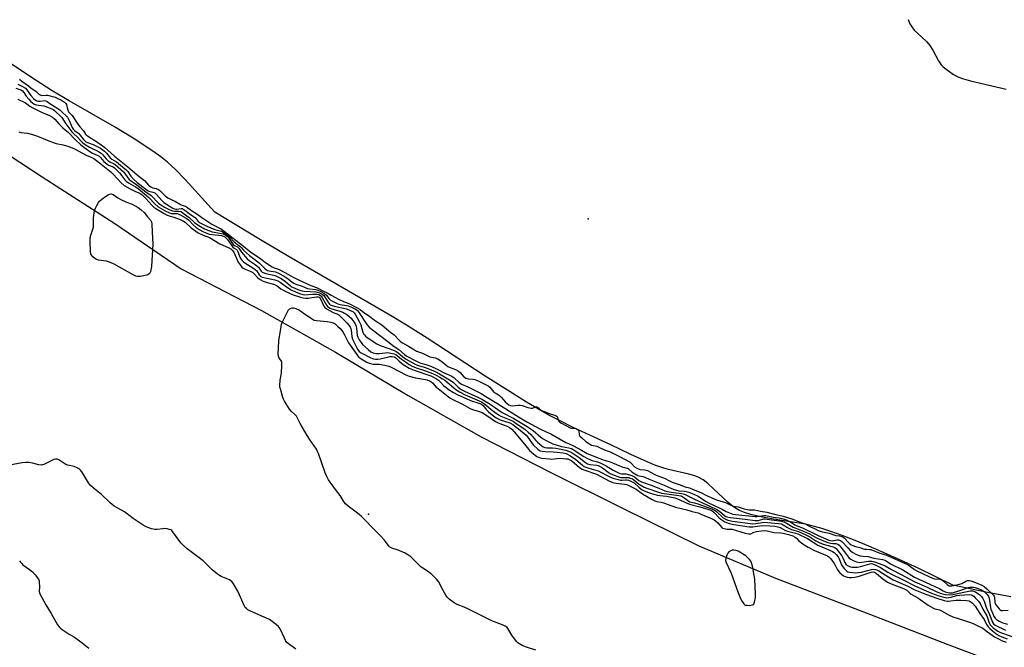
# Model space of a CAD drawing. Units: inches. Extents: x 1231765 to 1237764, y 497457 to 501457.
# Drawn here: x 1235047 to 1235536, y 498596 to 498908 of the extents above; entities that cross this region are included whole.
import ezdxf

# ---------------------------------------------------------------- set-up
doc = ezdxf.new("R2010")
doc.units = ezdxf.units.IN
doc.header["$MEASUREMENT"] = 0
for name, color, linetype in [('ELEV-Spot Elevation', 7, 'Continuous'), ('HYDRO-Stream Poly Centerlines', 142, 'Continuous'), ('HYDRO-Water Body', 4, 'Continuous'), ('NTRL-Trees', 3, 'Continuous'), ('Undefined', 1, 'Continuous')]:
    doc.layers.add(name, color=color, linetype=linetype)

msp = doc.modelspace()

# ---------------------------------------------------------------- linework, layer by layer
at = {"layer": 'ELEV-Spot Elevation'}
for p in [(1235329.47, 498808.9, 160.68), (1235220.55, 498662.46, 172.6)]:
    msp.add_point(p, dxfattribs=at)
at = {"layer": 'HYDRO-Stream Poly Centerlines'}
for points in [[(1235488.31, 498907.75), (1235489.1, 498905.74), (1235490.02, 498904.16), (1235491.32, 498902.58), (1235492.86, 498901.02), (1235497.36, 498896.84), (1235498.41, 498895.71), (1235499.06, 498894.89), (1235500.44, 498892.63), (1235503.33, 498887.25), (1235504.62, 498885.29), (1235505.41, 498884.48), (1235506.44, 498883.64), (1235510.71, 498880.59), (1235512.96, 498879.46), (1235515.73, 498878.45), (1235519.23, 498877.46), (1235536.92, 498873.31)], [(1235539.22, 498621.53), (1235527.66, 498623.67), (1235510.41, 498627.37), (1235493.21, 498635.78), (1235484.5, 498639.77), (1235476.37, 498643.38), (1235468.75, 498646.64), (1235461.91, 498649.43), (1235455.46, 498651.93), (1235449.91, 498653.93), (1235445, 498655.53), (1235440.53, 498656.79), (1235438.15, 498657.33), (1235435.26, 498657.87), (1235420.52, 498660.13), (1235416.84, 498660.78), (1235413.61, 498661.45), (1235410.24, 498662.3), (1235407.13, 498663.31), (1235404.59, 498664.37), (1235402.58, 498665.47), (1235400.95, 498666.64), (1235398.92, 498668.34), (1235391.76, 498675.12), (1235388.93, 498677.64), (1235386.49, 498679.5), (1235384.47, 498680.69), (1235382.47, 498681.51), (1235379.48, 498682.41), (1235369.41, 498684.74), (1235367.04, 498685.35), (1235362.62, 498686.88), (1235357.25, 498689.1), (1235350.65, 498692.11), (1235340.72, 498696.88), (1235322.09, 498705.57), (1235314.9, 498709.07), (1235310.06, 498711.62), (1235304.8, 498714.59), (1235298.9, 498718.08), (1235292.07, 498722.29), (1235278.45, 498730.97), (1235249.67, 498749.74), (1235239.45, 498756.2), (1235232.29, 498760.51), (1235223.19, 498765.85), (1235181.1, 498790.12), (1235166.95, 498798.58), (1235144.35, 498812.3), (1235129.59, 498828.49), (1235124.74, 498833.39), (1235120.78, 498837.02), (1235117.54, 498839.65), (1235113.61, 498842.52), (1235103.71, 498849.01), (1235094.47, 498854.55), (1235071.98, 498867.41), (1235063.6, 498872.41), (1235052.84, 498879.38), (1235016.68, 498903.47)]]:
    msp.add_lwpolyline(points, dxfattribs=at)
at = {"layer": 'HYDRO-Water Body'}
for points in [[(1235488.31, 498907.75, 0), (1235489.1, 498905.74, 0), (1235490.02, 498904.16, 0), (1235491.32, 498902.58, 0), (1235492.86, 498901.02, 0), (1235497.36, 498896.84, 0), (1235498.41, 498895.71, 0), (1235499.06, 498894.89, 0), (1235500.44, 498892.63, 0), (1235503.33, 498887.25, 0), (1235504.62, 498885.29, 0), (1235505.41, 498884.48, 0), (1235506.44, 498883.64, 0), (1235510.71, 498880.59, 0), (1235512.96, 498879.46, 0), (1235515.73, 498878.45, 0), (1235519.23, 498877.46, 0), (1235536.92, 498873.31, 0)], [(1235539.22, 498621.53, 0), (1235527.66, 498623.67, 0), (1235510.41, 498627.37, 0), (1235493.21, 498635.78, 0), (1235484.5, 498639.77, 0), (1235476.37, 498643.38, 0), (1235468.75, 498646.64, 0), (1235461.91, 498649.43, 0), (1235455.46, 498651.93, 0), (1235449.91, 498653.93, 0), (1235445, 498655.53, 0), (1235440.53, 498656.79, 0), (1235438.15, 498657.33, 0), (1235435.26, 498657.87, 0), (1235420.52, 498660.13, 0), (1235416.84, 498660.78, 0), (1235413.61, 498661.45, 0), (1235410.24, 498662.3, 0), (1235407.13, 498663.31, 0), (1235404.59, 498664.37, 0), (1235402.58, 498665.47, 0), (1235400.95, 498666.64, 0), (1235398.92, 498668.34, 0), (1235391.76, 498675.12, 0), (1235388.93, 498677.64, 0), (1235386.49, 498679.5, 0), (1235384.47, 498680.69, 0), (1235382.47, 498681.51, 0), (1235379.48, 498682.41, 0), (1235369.41, 498684.74, 0), (1235367.04, 498685.35, 0), (1235362.62, 498686.88, 0), (1235357.25, 498689.1, 0), (1235350.65, 498692.11, 0), (1235340.72, 498696.88, 0), (1235322.09, 498705.57, 0), (1235314.9, 498709.07, 0), (1235310.06, 498711.62, 0), (1235304.8, 498714.59, 0), (1235298.9, 498718.08, 0), (1235292.07, 498722.29, 0), (1235278.45, 498730.97, 0), (1235249.67, 498749.74, 0), (1235239.45, 498756.2, 0), (1235232.29, 498760.51, 0), (1235223.19, 498765.85, 0), (1235181.1, 498790.12, 0), (1235166.95, 498798.58, 0), (1235144.35, 498812.3, 0), (1235129.59, 498828.49, 0), (1235124.74, 498833.39, 0), (1235120.78, 498837.02, 0), (1235117.54, 498839.65, 0), (1235113.61, 498842.52, 0), (1235103.71, 498849.01, 0), (1235094.47, 498854.55, 0), (1235071.98, 498867.41, 0), (1235063.6, 498872.41, 0), (1235052.84, 498879.38, 0), (1235016.68, 498903.47, 0)]]:
    msp.add_polyline3d(points, dxfattribs=at)
at = {"layer": 'NTRL-Trees'}
msp.add_lwpolyline([(1235024.75, 498851.97), (1235058.63, 498829.84), (1235094.62, 498806.69), (1235127.62, 498784.25), (1235167.38, 498763.44), (1235204.13, 498742.78), (1235240.25, 498721.34), (1235276.38, 498700.94), (1235310.38, 498683.44), (1235346.5, 498665.41), (1235384.38, 498646.88), (1235422.5, 498630.75), (1235469.62, 498612.69), (1235508.38, 498597.66), (1235549.63, 498582.13)], dxfattribs=at)
at = {"layer": 'Undefined'}
for points, elevation in [([(1235046.55, 498875.8), (1235048.94, 498874.67), (1235050.33, 498873.69), (1235051.02, 498872.88), (1235052.97, 498870.13), (1235054.3, 498868.7), (1235055.32, 498867.79), (1235055.98, 498867.42), (1235056.74, 498867.25), (1235057.58, 498867.25), (1235059.72, 498867.59), (1235060.44, 498867.51), (1235061.08, 498867.14), (1235062.41, 498866.08), (1235066.43, 498863.73), (1235067.33, 498863.06), (1235068.72, 498861.7), (1235070.58, 498860.09), (1235071.14, 498859.42), (1235072.06, 498857.65), (1235073.53, 498854.24), (1235074.04, 498853.42), (1235074.68, 498852.79), (1235076.76, 498851.24), (1235077.4, 498850.67), (1235079.08, 498848.35), (1235079.72, 498847.65), (1235080.28, 498847.22), (1235081.16, 498846.76), (1235083.96, 498845.78), (1235084.99, 498845.35), (1235087.5, 498843.93), (1235089.62, 498842.58), (1235090.57, 498841.61), (1235091.89, 498839.8), (1235092.45, 498839.17), (1235093.19, 498838.63), (1235095.54, 498837.28), (1235097.45, 498835.55), (1235100.32, 498833.27), (1235101.09, 498832.43), (1235102.62, 498830.09), (1235103.92, 498828.69), (1235105.76, 498827.01), (1235109.83, 498823.77), (1235110.91, 498823), (1235111.63, 498822.63), (1235112.28, 498822.46), (1235113.55, 498822.27), (1235114.45, 498821.84), (1235115.3, 498821.08), (1235118.04, 498818.03), (1235119.06, 498817.05), (1235120.28, 498816.21), (1235123.52, 498814.26), (1235124.26, 498813.91), (1235124.96, 498813.74), (1235125.52, 498813.75), (1235127.54, 498814.05), (1235128.02, 498814.03), (1235128.63, 498813.84), (1235129.46, 498813.33), (1235132.23, 498811.07), (1235134.46, 498809.56), (1235136, 498807.65), (1235136.96, 498806.91), (1235140.32, 498805.32), (1235144.3, 498803.72), (1235147.64, 498802.8), (1235149.93, 498801.42), (1235150.89, 498800.72), (1235151.77, 498799.94), (1235153.81, 498797.51), (1235155.62, 498796.29), (1235156.77, 498795.39), (1235157.42, 498794.75), (1235158.47, 498793.48), (1235161.54, 498790.74), (1235166.37, 498787.21), (1235168.43, 498784.95), (1235169.26, 498784.18), (1235169.94, 498783.68), (1235170.49, 498783.4), (1235171.19, 498783.18), (1235174.41, 498782.62), (1235175.88, 498782.05), (1235178.63, 498780.55), (1235180.72, 498779.18), (1235182.64, 498777.57), (1235183.43, 498777.09), (1235184.41, 498776.63), (1235187.62, 498775.51), (1235190.23, 498774.43), (1235191.3, 498774.2), (1235194.37, 498773.92), (1235195.32, 498773.62), (1235196.95, 498772.89), (1235198.37, 498772.17), (1235199.09, 498771.69), (1235199.69, 498771.07), (1235200.89, 498769.43), (1235201.49, 498768.85), (1235202.7, 498768.11), (1235204.97, 498766.91), (1235205.77, 498766.6), (1235206.56, 498766.41), (1235209.55, 498766), (1235210.47, 498765.8), (1235212.06, 498765.19), (1235214.02, 498764.24), (1235214.87, 498763.66), (1235215.53, 498762.93), (1235219.65, 498756.64), (1235220.93, 498755.27), (1235222.46, 498753.96), (1235230.11, 498748.06), (1235233.35, 498745.68), (1235235.59, 498744.22), (1235238.47, 498741.64), (1235239.51, 498740.84), (1235243.66, 498738.77), (1235245.73, 498737.65), (1235246.5, 498737.38), (1235249.04, 498736.8), (1235251.48, 498735.87), (1235254.52, 498734.49), (1235258.11, 498732.56), (1235261.82, 498730.9), (1235262.99, 498730.16), (1235265.59, 498727.75), (1235266.66, 498726.96), (1235269.85, 498725.61), (1235276.45, 498722.33), (1235278.73, 498720.81), (1235284.28, 498717.55), (1235294.94, 498710.73), (1235299.01, 498708.27), (1235303.37, 498706.01), (1235305.49, 498704.8), (1235308.69, 498703.39), (1235310.94, 498702.27), (1235318.48, 498698.09), (1235320.03, 498697.37), (1235322.31, 498696.45), (1235326.17, 498694.19), (1235329.06, 498692.66), (1235335.33, 498690.06), (1235336.93, 498689.51), (1235340.49, 498688.53), (1235346.72, 498685.86), (1235347.56, 498685.59), (1235348.7, 498685.39), (1235349.13, 498685.25), (1235349.77, 498684.82), (1235351.39, 498683.35), (1235354.11, 498681.75), (1235354.89, 498681.48), (1235356.72, 498681.18), (1235357.63, 498680.91), (1235359.86, 498679.91), (1235367.15, 498676.96), (1235369.33, 498675.94), (1235371.7, 498674.99), (1235373.3, 498674.4), (1235374.56, 498674.08), (1235377.28, 498673.91), (1235378.11, 498673.79), (1235379.51, 498673.34), (1235381.91, 498672.38), (1235384.01, 498671.36), (1235387.69, 498668.92), (1235389.15, 498668.07), (1235394.47, 498665.69), (1235396.01, 498664.92), (1235397.99, 498663.76), (1235399.59, 498663.11), (1235401.27, 498662.59), (1235402.62, 498662.33), (1235407.45, 498661.92), (1235412.33, 498661.32), (1235413.27, 498661.31), (1235416.63, 498661.78), (1235417.63, 498661.81), (1235421.35, 498660.98), (1235424.3, 498660.63), (1235425.55, 498660.39), (1235427.42, 498659.82), (1235429.6, 498658.94), (1235430.47, 498658.46), (1235431.99, 498657.25), (1235432.75, 498656.81), (1235436.16, 498655.54), (1235443.68, 498651.98), (1235448.97, 498649.68), (1235449.78, 498649.44), (1235450.5, 498649.36), (1235453.08, 498649.79), (1235453.65, 498649.78), (1235454.17, 498649.66), (1235454.66, 498649.44), (1235455.3, 498648.95), (1235458.27, 498645.74), (1235459.52, 498644.52), (1235460.85, 498643.51), (1235462.28, 498642.64), (1235463.51, 498642.13), (1235464.54, 498641.84), (1235465.89, 498641.65), (1235468.39, 498641.47), (1235471.31, 498640.71), (1235475.57, 498639.96), (1235476.65, 498639.67), (1235477.31, 498639.33), (1235479.5, 498637.86), (1235485.61, 498634.85), (1235491.46, 498631.28), (1235501.12, 498626.73), (1235503.94, 498625.55), (1235505.65, 498624.49), (1235506.66, 498624.05), (1235507.99, 498623.65), (1235508.8, 498623.48), (1235509.56, 498623.46), (1235510.32, 498623.56), (1235513.98, 498624.59), (1235518.17, 498626.09), (1235519.03, 498626.3), (1235519.6, 498626.35), (1235520.73, 498626.31), (1235521.57, 498626.16), (1235524.27, 498625.13), (1235525.18, 498624.68), (1235526, 498624.09), (1235527.25, 498622.9), (1235528.06, 498621.89), (1235528.4, 498620.9), (1235529.06, 498616.18), (1235529.3, 498615.37), (1235530.37, 498612.72), (1235530.85, 498611.74), (1235531.5, 498610.88), (1235532.15, 498610.33), (1235533.37, 498609.53), (1235535.16, 498608.6), (1235537.59, 498607.9)], 164), ([(1235047.34, 498878.15), (1235048.58, 498877.18), (1235051.82, 498874.92), (1235053.24, 498873.79), (1235055.07, 498872.62), (1235055.66, 498872.09), (1235056.6, 498871.04), (1235057.03, 498870.71), (1235057.9, 498870.32), (1235058.62, 498870.17), (1235060.6, 498870.31), (1235061.28, 498870.27), (1235065.1, 498869.24), (1235066.12, 498868.86), (1235068.27, 498867.78), (1235069.7, 498866.87), (1235070.39, 498866.19), (1235070.72, 498865.62), (1235071.17, 498863.42), (1235071.46, 498862.53), (1235071.74, 498861.99), (1235073.55, 498860.15), (1235076.28, 498855.87), (1235077.46, 498854.41), (1235079.07, 498852.68), (1235080.2, 498850.97), (1235080.7, 498850.4), (1235081.13, 498850.05), (1235082.42, 498849.31), (1235083.98, 498848.26), (1235086.1, 498847.05), (1235089.72, 498844.28), (1235091.2, 498843.04), (1235094.59, 498839.97), (1235101.15, 498834.79), (1235103.38, 498832.78), (1235106.7, 498830), (1235109.4, 498827.91), (1235111.47, 498825.69), (1235112.49, 498824.86), (1235113.57, 498824.31), (1235115.26, 498823.98), (1235116.31, 498823.52), (1235117.03, 498823.04), (1235117.75, 498822.42), (1235119.63, 498820.38), (1235120.97, 498819.42), (1235122.28, 498818.68), (1235124.83, 498817.5), (1235127.59, 498815.93), (1235129.57, 498815.24), (1235130.18, 498814.94), (1235132.65, 498813.12), (1235135.45, 498811.41), (1235137.78, 498809.61), (1235142.77, 498806.38), (1235147.63, 498803.77), (1235151.69, 498800.77), (1235154.22, 498798.65), (1235157.69, 498796.02), (1235162.22, 498792.42), (1235166.93, 498789.24), (1235169.4, 498787.38), (1235172.76, 498785.2), (1235173.77, 498784.68), (1235175.39, 498784.13), (1235176.57, 498783.6), (1235180.89, 498781.32), (1235183.22, 498780), (1235186.14, 498778.53), (1235191.85, 498775.91), (1235194.66, 498774.87), (1235198.28, 498773.18), (1235199.95, 498772.33), (1235201.94, 498771.06), (1235206.06, 498768.92), (1235208.08, 498767.98), (1235210.72, 498767.01), (1235215.19, 498764.73), (1235216.47, 498763.95), (1235218.17, 498762.54), (1235220.58, 498761.07), (1235224.08, 498758.46), (1235227.16, 498756.46), (1235230.87, 498753.21), (1235233.26, 498751.46), (1235235.7, 498748.77), (1235236.53, 498748.03), (1235237.43, 498747.4), (1235240.31, 498745.88), (1235243.33, 498743.98), (1235244.4, 498743.4), (1235247.34, 498742.43), (1235250.95, 498740.6), (1235253.61, 498740.07), (1235254.87, 498739.5), (1235257.16, 498738.12), (1235258.85, 498736.53), (1235259.91, 498735.81), (1235261.09, 498735.23), (1235263.71, 498734.25), (1235265.22, 498733.39), (1235266.14, 498732.61), (1235267.59, 498730.85), (1235268.12, 498730.41), (1235268.88, 498729.97), (1235270.08, 498729.57), (1235272.32, 498729.51), (1235273.22, 498729.32), (1235274.88, 498728.6), (1235279.87, 498726.08), (1235280.7, 498725.43), (1235282.79, 498723.09), (1235283.45, 498722.63), (1235285.01, 498721.77), (1235285.5, 498721.39), (1235286.32, 498720.55), (1235288.46, 498718.04), (1235289.27, 498717.33), (1235290.13, 498716.75), (1235290.97, 498716.38), (1235291.78, 498716.24), (1235294.83, 498716.56), (1235295.86, 498716.54), (1235296.71, 498716.33), (1235299.62, 498715.37), (1235301.21, 498715.04), (1235301.9, 498715.11), (1235303.6, 498715.68), (1235304.06, 498715.73), (1235304.46, 498715.63), (1235304.91, 498715.29), (1235305.7, 498714.34), (1235306.42, 498713.86), (1235311.17, 498712.12), (1235312.91, 498711.66), (1235313.63, 498711.31), (1235314.06, 498710.92), (1235314.22, 498710.65), (1235314.46, 498709.39), (1235314.72, 498708.82), (1235315.39, 498708.21), (1235316.35, 498707.63), (1235320.58, 498705.34), (1235321.31, 498705.18), (1235323.1, 498705.1), (1235323.5, 498704.97), (1235324.12, 498704.62), (1235324.5, 498704.29), (1235324.82, 498703.8), (1235325.04, 498701.88), (1235325.45, 498701.18), (1235326.38, 498700.31), (1235328.42, 498698.62), (1235330.17, 498697.32), (1235331.23, 498696.8), (1235333.79, 498696.2), (1235335.78, 498695.19), (1235338.42, 498694.01), (1235340.89, 498693.22), (1235341.79, 498692.83), (1235344.99, 498691.04), (1235350.31, 498688.35), (1235351.06, 498687.71), (1235352.5, 498686.05), (1235353.72, 498685.25), (1235355.15, 498684.72), (1235357.64, 498684.51), (1235358.92, 498684.17), (1235362.65, 498682.12), (1235364.14, 498681.48), (1235367.35, 498680.42), (1235369.87, 498679.04), (1235371.21, 498678.41), (1235374.6, 498677.24), (1235377.59, 498676.09), (1235379.86, 498675.49), (1235381.31, 498674.96), (1235385.73, 498673.15), (1235388.26, 498671.78), (1235390.56, 498670.79), (1235392.29, 498669.92), (1235393.71, 498669.42), (1235397.6, 498668.28), (1235400.64, 498666.74), (1235401.43, 498666.55), (1235404.01, 498666.21), (1235406.99, 498665.21), (1235408.48, 498664.83), (1235409.44, 498664.72), (1235411.98, 498664.62), (1235415.06, 498663.96), (1235418.21, 498663.5), (1235422.56, 498662.38), (1235426.26, 498661.55), (1235430.99, 498660.05), (1235433.41, 498659), (1235437.1, 498657.76), (1235439.86, 498656.31), (1235441.82, 498655.45), (1235443.64, 498654.44), (1235444.57, 498654.05), (1235445.75, 498653.72), (1235449, 498653.07), (1235452.41, 498651.95), (1235454.26, 498651.72), (1235455.31, 498651.43), (1235456.1, 498651.06), (1235456.64, 498650.66), (1235458.69, 498648.42), (1235459.32, 498647.84), (1235460.04, 498647.35), (1235460.83, 498646.94), (1235462.19, 498646.42), (1235464.32, 498645.93), (1235466.67, 498645.2), (1235467.46, 498645.1), (1235468.93, 498645.07), (1235469.79, 498644.93), (1235474.16, 498643.17), (1235477.14, 498642.27), (1235488.26, 498637.34), (1235489.47, 498636.61), (1235491.37, 498635.08), (1235492.54, 498634.33), (1235495.04, 498633.3), (1235499.26, 498631.22), (1235500.44, 498630.74), (1235501.29, 498630.49), (1235504.02, 498630.21), (1235504.99, 498629.91), (1235505.77, 498629.36), (1235507.66, 498627.56), (1235508.12, 498627.24), (1235508.63, 498626.99), (1235509.13, 498626.89), (1235509.92, 498626.89), (1235513.81, 498627.75), (1235514.82, 498628.17), (1235516.81, 498629.26), (1235517.72, 498629.54), (1235518.54, 498629.58), (1235519.43, 498629.46), (1235521.75, 498628.69), (1235524.81, 498627.27), (1235525.91, 498626.63), (1235527.35, 498625.44), (1235530.43, 498622.51), (1235530.86, 498621.91), (1235531.06, 498621.39), (1235531.31, 498618.78), (1235531.55, 498617.93), (1235531.94, 498617.34), (1235533.37, 498615.6), (1235533.93, 498615.05), (1235534.43, 498614.77), (1235535.08, 498614.66), (1235537.94, 498614.95)], 162), ([(1235045.64, 498873.7), (1235048.08, 498872.86), (1235048.85, 498872.4), (1235049.49, 498871.69), (1235050.75, 498869.87), (1235052, 498868.26), (1235052.97, 498867.19), (1235053.84, 498866.43), (1235054.73, 498865.89), (1235055.68, 498865.52), (1235056.81, 498865.32), (1235059.4, 498865.05), (1235060, 498864.91), (1235063.37, 498863.56), (1235064.09, 498863.16), (1235064.77, 498862.65), (1235068.41, 498859.15), (1235070.39, 498856.14), (1235073.28, 498852.19), (1235074.18, 498851.26), (1235076.19, 498849.46), (1235077.78, 498847.67), (1235078.77, 498846.68), (1235079.89, 498845.82), (1235082.09, 498844.48), (1235086.5, 498842.38), (1235087.89, 498841.54), (1235088.72, 498840.76), (1235090.35, 498838.76), (1235091.16, 498837.95), (1235092.27, 498837.2), (1235094.1, 498836.36), (1235094.89, 498835.89), (1235098.93, 498832.25), (1235099.72, 498831.38), (1235101.07, 498829.28), (1235101.77, 498828.5), (1235105.56, 498825.84), (1235110.02, 498822.29), (1235112.68, 498820.52), (1235116.41, 498816.78), (1235117.46, 498815.88), (1235119.61, 498814.59), (1235121.94, 498813.43), (1235123.25, 498812.87), (1235124.25, 498812.69), (1235126.64, 498812.84), (1235127.53, 498812.54), (1235128.59, 498811.85), (1235131.58, 498809.7), (1235134.26, 498807.23), (1235135.89, 498805.94), (1235137.14, 498805.15), (1235139.23, 498804.06), (1235142.92, 498802.55), (1235144.03, 498802.3), (1235147.67, 498801.77), (1235148.45, 498801.49), (1235149.91, 498800.73), (1235150.53, 498800.24), (1235151.07, 498799.64), (1235152.71, 498797.2), (1235153.42, 498796.3), (1235154.02, 498795.81), (1235155.49, 498795.03), (1235156.25, 498794.36), (1235157.5, 498792.36), (1235160.28, 498789.13), (1235161.25, 498788.34), (1235164.24, 498786.38), (1235165.34, 498785.56), (1235165.92, 498784.96), (1235167.31, 498783.08), (1235167.84, 498782.59), (1235168.33, 498782.29), (1235169.66, 498781.79), (1235174.17, 498780.84), (1235175.63, 498780.25), (1235177.2, 498779.4), (1235179.43, 498777.81), (1235181.79, 498775.71), (1235182.4, 498775.27), (1235183.58, 498774.67), (1235185.4, 498773.97), (1235187.49, 498773.28), (1235188.55, 498773.04), (1235194.34, 498772.81), (1235195.1, 498772.68), (1235196.22, 498772.27), (1235197.7, 498771.49), (1235198.4, 498770.87), (1235199.04, 498769.95), (1235200.64, 498767.24), (1235201.17, 498766.62), (1235201.58, 498766.33), (1235202.45, 498765.94), (1235203.57, 498765.62), (1235209.55, 498764.27), (1235211.47, 498763.58), (1235212.77, 498762.97), (1235213.49, 498762.37), (1235213.98, 498761.7), (1235215.98, 498758.04), (1235216.68, 498756.37), (1235217.78, 498752.75), (1235218.09, 498752.02), (1235218.49, 498751.37), (1235219, 498750.83), (1235219.9, 498750.14), (1235224.68, 498747.04), (1235226.38, 498746.12), (1235230.19, 498744.84), (1235232.95, 498743.82), (1235234.29, 498743.23), (1235235.14, 498742.67), (1235237.65, 498740.5), (1235238.96, 498739.56), (1235240.36, 498738.72), (1235244.39, 498736.58), (1235245.42, 498736.17), (1235248.1, 498735.43), (1235249.18, 498735.05), (1235253.66, 498733.24), (1235255.79, 498732.15), (1235261.62, 498728.69), (1235262.71, 498727.79), (1235264.95, 498725.57), (1235266.58, 498724.36), (1235268.15, 498723.56), (1235275.13, 498720.4), (1235276.69, 498719.59), (1235280.84, 498717.04), (1235286.86, 498712.93), (1235292.7, 498710.01), (1235295.88, 498707.94), (1235299.17, 498706.02), (1235302.15, 498703.98), (1235305.96, 498700.67), (1235307.12, 498699.88), (1235308.61, 498699.02), (1235310.66, 498697.97), (1235311.97, 498697.44), (1235316.27, 498696.14), (1235319.93, 498695.44), (1235321.29, 498695), (1235322.55, 498694.32), (1235327.43, 498691.16), (1235329.16, 498690.14), (1235331.45, 498689.19), (1235334.2, 498688.51), (1235335.5, 498688), (1235338.37, 498686.55), (1235341.96, 498684.34), (1235344.52, 498683.01), (1235345.29, 498682.73), (1235346.01, 498682.56), (1235347.63, 498682.54), (1235348.19, 498682.45), (1235351.18, 498681.65), (1235352.45, 498680.99), (1235354.72, 498679.22), (1235355.92, 498678.53), (1235360.82, 498676.82), (1235364.64, 498675.33), (1235367.62, 498674.05), (1235368.82, 498673.78), (1235371.93, 498673.27), (1235375.95, 498672.8), (1235377.25, 498672.45), (1235382.2, 498669.92), (1235389.9, 498666.52), (1235393.39, 498664.8), (1235394.6, 498664.02), (1235397.19, 498661.8), (1235397.81, 498661.41), (1235398.31, 498661.21), (1235400.15, 498660.85), (1235407.35, 498660.08), (1235412.25, 498659.41), (1235413.88, 498659.45), (1235416.18, 498660.05), (1235416.73, 498660.14), (1235417.37, 498660.13), (1235420.43, 498659.64), (1235424.43, 498659.26), (1235425.48, 498659.04), (1235426.52, 498658.7), (1235428.28, 498657.89), (1235431.25, 498656.07), (1235434.68, 498654.81), (1235436.3, 498654.12), (1235439.25, 498652.68), (1235443.08, 498650.64), (1235447.06, 498648.89), (1235448.4, 498648.4), (1235449.73, 498648.05), (1235450.85, 498647.92), (1235452.44, 498647.95), (1235452.91, 498647.87), (1235453.31, 498647.7), (1235454.05, 498647.11), (1235454.82, 498646.22), (1235457.25, 498643.2), (1235459.07, 498640.76), (1235459.82, 498640.14), (1235461.03, 498639.52), (1235462.65, 498638.88), (1235464.01, 498638.62), (1235465.35, 498638.7), (1235468.58, 498639.25), (1235470.22, 498639.21), (1235471.59, 498638.88), (1235475.74, 498637.36), (1235476.88, 498636.88), (1235479.98, 498635.13), (1235484.87, 498632.63), (1235491.59, 498628.88), (1235497.66, 498626.23), (1235502.14, 498624.1), (1235504.15, 498623.32), (1235506.58, 498622.72), (1235508.79, 498622.45), (1235510.39, 498622.65), (1235519, 498624.43), (1235520.32, 498624.42), (1235521.63, 498623.96), (1235522.89, 498623.25), (1235523.79, 498622.54), (1235524.6, 498621.73), (1235525.37, 498620.61), (1235525.98, 498619.39), (1235527.14, 498615.96), (1235528.65, 498612.75), (1235530.1, 498608.93), (1235530.59, 498608.17), (1235531.48, 498607.49), (1235536.63, 498604.99)], 166), ([(1235046.55, 498868.3), (1235050.29, 498866.5), (1235050.98, 498866.06), (1235052.52, 498864.84), (1235054.03, 498863.94), (1235058.3, 498861.8), (1235062.35, 498860.28), (1235063.68, 498859.46), (1235064.9, 498858.36), (1235066.93, 498856.1), (1235068.97, 498854.03), (1235070.03, 498853.06), (1235071.56, 498851.89), (1235075.16, 498848.09), (1235077.63, 498845.86), (1235079.24, 498844.58), (1235082.75, 498842.1), (1235083.61, 498841.61), (1235085.93, 498840.57), (1235086.84, 498840.02), (1235087.59, 498839.31), (1235089.3, 498837.33), (1235090.64, 498836.24), (1235091.61, 498835.64), (1235093.84, 498834.73), (1235094.55, 498834.27), (1235095.73, 498833.17), (1235097.06, 498831.7), (1235098.16, 498830.37), (1235099.69, 498828.27), (1235100.27, 498827.67), (1235101.44, 498826.88), (1235104.93, 498824.91), (1235106.26, 498823.98), (1235111.52, 498819.6), (1235114.56, 498816.39), (1235116.23, 498814.95), (1235119.64, 498812.9), (1235121.78, 498811.91), (1235122.61, 498811.65), (1235123.34, 498811.54), (1235125.04, 498811.64), (1235125.6, 498811.6), (1235126.46, 498811.3), (1235127.5, 498810.76), (1235130.1, 498809.28), (1235131.31, 498808.45), (1235131.92, 498807.84), (1235133.32, 498806.08), (1235134.96, 498804.66), (1235136.56, 498803.61), (1235138.62, 498802.56), (1235140.36, 498801.82), (1235141.55, 498801.41), (1235142.97, 498801.17), (1235147.62, 498800.69), (1235148.56, 498800.45), (1235149.33, 498800.01), (1235149.97, 498799.43), (1235150.53, 498798.75), (1235152.49, 498795.83), (1235153.19, 498794.93), (1235153.81, 498794.41), (1235155.07, 498793.81), (1235155.42, 498793.45), (1235155.78, 498792.72), (1235156.77, 498789.95), (1235157.26, 498789.06), (1235157.74, 498788.42), (1235158.51, 498787.65), (1235159.17, 498787.12), (1235163.22, 498784.69), (1235164.33, 498783.9), (1235165.06, 498783.11), (1235166.37, 498781.17), (1235167.06, 498780.45), (1235167.77, 498780.07), (1235168.58, 498779.82), (1235173.99, 498778.77), (1235175.58, 498778.28), (1235176.7, 498777.62), (1235179.84, 498775.26), (1235182.25, 498773.7), (1235184.64, 498772.56), (1235186.84, 498771.72), (1235187.96, 498771.43), (1235188.78, 498771.35), (1235192.95, 498771.59), (1235194.89, 498771.6), (1235195.89, 498771.39), (1235196.76, 498770.95), (1235197.12, 498770.65), (1235197.63, 498769.97), (1235198.98, 498767.37), (1235199.71, 498766.14), (1235200.24, 498765.49), (1235200.64, 498765.16), (1235201.57, 498764.62), (1235202.33, 498764.31), (1235206.34, 498763.25), (1235207.81, 498762.69), (1235209.78, 498761.52), (1235211.08, 498760.45), (1235211.89, 498759.68), (1235213.28, 498757.84), (1235213.87, 498756.83), (1235214.2, 498756.11), (1235214.5, 498754.83), (1235214.94, 498751.16), (1235215.27, 498750.21), (1235215.88, 498748.99), (1235216.85, 498747.57), (1235217.63, 498746.7), (1235220.44, 498744.09), (1235221.77, 498743.06), (1235222.79, 498742.56), (1235224.14, 498742.24), (1235225.83, 498742.24), (1235228.8, 498742.55), (1235229.98, 498742.6), (1235231.65, 498742.39), (1235233.29, 498741.99), (1235234.06, 498741.65), (1235234.74, 498741.2), (1235236.97, 498739.31), (1235239.32, 498737.65), (1235240.79, 498736.72), (1235242.23, 498735.94), (1235244.16, 498735.07), (1235248.25, 498733.77), (1235252.32, 498732.26), (1235253.79, 498731.6), (1235255.9, 498730.49), (1235257.27, 498729.7), (1235258.34, 498728.97), (1235263.93, 498724.36), (1235265.61, 498723.16), (1235268.46, 498721.7), (1235276.59, 498718.19), (1235278.7, 498716.79), (1235281.4, 498714.41), (1235285.04, 498711.73), (1235286.2, 498711.12), (1235291.23, 498709.09), (1235292.27, 498708.57), (1235293.21, 498707.98), (1235298.19, 498704.47), (1235299.77, 498703.23), (1235301.03, 498702.03), (1235303.6, 498698.98), (1235304.4, 498698.16), (1235306.56, 498696.39), (1235307.23, 498695.93), (1235307.96, 498695.57), (1235309.05, 498695.33), (1235311.89, 498695.35), (1235313.41, 498695.22), (1235318.37, 498694.19), (1235319.78, 498693.79), (1235321.06, 498693.2), (1235322.52, 498692.31), (1235325.11, 498690.53), (1235328.2, 498688.2), (1235329.18, 498687.55), (1235330.31, 498687.12), (1235333.75, 498686.76), (1235334.46, 498686.62), (1235335.12, 498686.38), (1235336.57, 498685.57), (1235339.47, 498683.31), (1235340.41, 498682.76), (1235341.56, 498682.23), (1235345.05, 498680.91), (1235345.76, 498680.71), (1235346.46, 498680.64), (1235348.55, 498680.75), (1235349.63, 498680.64), (1235350.43, 498680.44), (1235351.43, 498680), (1235352.14, 498679.59), (1235354.38, 498677.73), (1235355.3, 498677.1), (1235357.32, 498675.96), (1235358.68, 498675.36), (1235364.33, 498673.39), (1235366.04, 498672.89), (1235374.44, 498671.8), (1235375.53, 498671.59), (1235376.53, 498671.13), (1235379.04, 498669.25), (1235380.01, 498668.69), (1235382.29, 498668.16), (1235384, 498667.66), (1235390.84, 498665.22), (1235392.26, 498664.49), (1235393.18, 498663.84), (1235396.43, 498660.73), (1235397.58, 498660.05), (1235398.84, 498659.53), (1235401.13, 498659.08), (1235411.13, 498657.79), (1235412.74, 498657.82), (1235415.8, 498658.45), (1235416.61, 498658.53), (1235423.92, 498657.95), (1235425.37, 498657.65), (1235426.33, 498657.19), (1235428.45, 498655.82), (1235429.38, 498655.32), (1235430.45, 498654.91), (1235433.87, 498653.84), (1235437.5, 498652.21), (1235439.42, 498651.2), (1235442.53, 498649.27), (1235444.04, 498648.5), (1235446.16, 498647.67), (1235451.05, 498646.29), (1235451.9, 498645.94), (1235452.48, 498645.48), (1235453.05, 498644.85), (1235455.31, 498641.83), (1235455.86, 498640.84), (1235456.88, 498638.52), (1235457.35, 498637.76), (1235458.18, 498637), (1235459.17, 498636.49), (1235459.72, 498636.33), (1235460.57, 498636.21), (1235463.14, 498636.28), (1235464.57, 498636.58), (1235469.31, 498637.92), (1235470.19, 498637.98), (1235471.06, 498637.78), (1235472.27, 498637.26), (1235474.55, 498636.02), (1235478.21, 498633.76), (1235479.95, 498632.78), (1235485.54, 498630.1), (1235491.95, 498626.76), (1235499.81, 498623.41), (1235503.5, 498622.05), (1235505.98, 498621.27), (1235507.34, 498621.09), (1235508.42, 498621.12), (1235509.53, 498621.36), (1235512.3, 498622.15), (1235513.88, 498622.38), (1235518.83, 498622.6), (1235519.52, 498622.55), (1235520, 498622.41), (1235520.78, 498621.9), (1235521.59, 498621.1), (1235523.12, 498619.37), (1235523.97, 498618.21), (1235525.32, 498615.48), (1235527.25, 498612.02), (1235528.53, 498608.59), (1235529.02, 498607.66), (1235529.56, 498607.02), (1235530.44, 498606.22), (1235532.81, 498604.56), (1235534.05, 498603.88), (1235535.1, 498603.44), (1235540.75, 498601.54)], 168), ([(1235046.99, 498852.12), (1235048.06, 498851.83), (1235051.35, 498851.42), (1235053.77, 498850.86), (1235056.4, 498849.97), (1235061.06, 498847.98), (1235064.52, 498846.65), (1235065.63, 498846.37), (1235069.05, 498845.73), (1235071.89, 498844.91), (1235074.69, 498843.67), (1235080.41, 498840.6), (1235083.33, 498839.31), (1235084.3, 498838.81), (1235086.33, 498837.34), (1235092.88, 498832.04), (1235093.89, 498831.08), (1235097.82, 498826.85), (1235099.34, 498825.54), (1235100.73, 498824.59), (1235102.25, 498823.78), (1235104.6, 498822.68), (1235106.6, 498821.91), (1235107.28, 498821.5), (1235108.18, 498820.81), (1235110.11, 498819.12), (1235113.11, 498815.71), (1235114.11, 498814.72), (1235115.02, 498814.01), (1235119.11, 498811.58), (1235120.68, 498810.75), (1235121.59, 498810.41), (1235123.94, 498809.82), (1235125.35, 498809.37), (1235126.74, 498808.86), (1235127.81, 498808.38), (1235128.82, 498807.79), (1235129.52, 498807.28), (1235132.55, 498804.5), (1235136.09, 498802.03), (1235138.55, 498800.84), (1235141.61, 498799.68), (1235146.8, 498796.62), (1235150.99, 498794.75), (1235152.22, 498794.06), (1235152.96, 498793.38), (1235153.75, 498792.36), (1235155.94, 498787.52), (1235156.85, 498786.09), (1235157.75, 498784.98), (1235158.38, 498784.47), (1235159.3, 498783.95), (1235161.79, 498783.03), (1235163.07, 498782.39), (1235163.85, 498781.74), (1235165.66, 498779.73), (1235166.76, 498778.91), (1235168.34, 498778.13), (1235170.24, 498777.34), (1235173.44, 498776.54), (1235174.24, 498776.27), (1235175.22, 498775.68), (1235177.06, 498774.22), (1235178.83, 498773.24), (1235183.08, 498771.3), (1235186.72, 498770.09), (1235188.09, 498769.73), (1235189.41, 498769.56), (1235190.59, 498769.64), (1235194.74, 498770.29), (1235195.55, 498770.27), (1235196, 498770.09), (1235196.37, 498769.75), (1235196.67, 498769.31), (1235198.45, 498765.69), (1235198.91, 498764.99), (1235199.29, 498764.6), (1235199.97, 498764.12), (1235201.46, 498763.31), (1235203.01, 498762.59), (1235204.77, 498761.93), (1235205.75, 498761.36), (1235207.51, 498759.79), (1235209.82, 498757.43), (1235210.8, 498756.3), (1235211.45, 498755.32), (1235211.77, 498754.52), (1235211.93, 498753.7), (1235212.21, 498750.66), (1235212.44, 498749.81), (1235212.76, 498749.01), (1235214.38, 498745.63), (1235215.07, 498744.37), (1235215.93, 498743.23), (1235216.9, 498742.51), (1235221.74, 498740.11), (1235223.04, 498739.62), (1235224.08, 498739.41), (1235225.17, 498739.39), (1235226.31, 498739.55), (1235229.89, 498740.42), (1235231.19, 498740.65), (1235232.21, 498740.69), (1235233.25, 498740.53), (1235233.63, 498740.37), (1235234.08, 498740.04), (1235235.75, 498738.42), (1235237.75, 498736.79), (1235239.33, 498735.67), (1235240.68, 498734.86), (1235243.15, 498733.85), (1235251.52, 498731.06), (1235253.09, 498730.34), (1235254.3, 498729.62), (1235255.21, 498728.94), (1235256.06, 498728.16), (1235257.92, 498726.22), (1235259.03, 498725.28), (1235260.6, 498724.13), (1235262.71, 498722.78), (1235264.78, 498721.68), (1235268.95, 498719.86), (1235271.2, 498718.95), (1235275.29, 498717.54), (1235276.6, 498716.99), (1235277.45, 498716.34), (1235279.07, 498714.23), (1235280.05, 498713.24), (1235281.83, 498711.78), (1235283.88, 498710.3), (1235284.85, 498709.75), (1235285.92, 498709.31), (1235290.61, 498707.78), (1235292.13, 498706.92), (1235295.71, 498704.2), (1235298.73, 498701.61), (1235299.92, 498700.25), (1235301.74, 498697.56), (1235302.45, 498696.69), (1235304.52, 498694.69), (1235305.21, 498694.2), (1235305.68, 498693.96), (1235306.72, 498693.68), (1235308.1, 498693.53), (1235312.16, 498693.46), (1235314.23, 498693.32), (1235317.06, 498692.92), (1235318.57, 498692.54), (1235320.34, 498691.67), (1235322.25, 498690.46), (1235323.39, 498689.61), (1235326.71, 498686.85), (1235327.61, 498686.2), (1235328.34, 498685.8), (1235329.9, 498685.26), (1235333.33, 498684.4), (1235334.45, 498684.03), (1235340.24, 498680.99), (1235341.73, 498680.38), (1235344.38, 498679.64), (1235345.5, 498679.41), (1235346.33, 498679.34), (1235347.97, 498679.55), (1235348.69, 498679.55), (1235349.5, 498679.4), (1235350.31, 498679.11), (1235351.38, 498678.62), (1235352.27, 498678.06), (1235354.88, 498675.7), (1235356.27, 498674.66), (1235357.36, 498674.08), (1235359.47, 498673.2), (1235361.37, 498672.55), (1235363.92, 498671.94), (1235365.08, 498671.77), (1235368.36, 498671.5), (1235372.54, 498670.66), (1235374.73, 498669.85), (1235377.83, 498668.27), (1235379.77, 498667.48), (1235384.93, 498666.15), (1235388.96, 498665.01), (1235390.31, 498664.54), (1235391.03, 498664.17), (1235391.88, 498663.52), (1235394.45, 498660.74), (1235395.3, 498659.95), (1235397.28, 498658.79), (1235399.48, 498657.81), (1235401.82, 498657.31), (1235409.47, 498656.23), (1235411.25, 498656.28), (1235414.74, 498656.72), (1235416.17, 498656.82), (1235419.61, 498656.77), (1235422.2, 498656.53), (1235423.58, 498656.26), (1235424.82, 498655.87), (1235427.47, 498654.47), (1235428.43, 498654.08), (1235432.3, 498653.12), (1235433.61, 498652.69), (1235438.39, 498650.38), (1235443.45, 498647.11), (1235449.76, 498644.49), (1235450.72, 498644.01), (1235451.56, 498643.46), (1235452.51, 498642.59), (1235453.48, 498641.32), (1235453.97, 498640.34), (1235455.22, 498637.37), (1235455.79, 498636.37), (1235456.49, 498635.49), (1235457.27, 498634.69), (1235457.92, 498634.19), (1235458.39, 498633.98), (1235459.2, 498633.76), (1235460.62, 498633.55), (1235462.06, 498633.47), (1235463.51, 498633.51), (1235465.15, 498633.8), (1235470.07, 498635.14), (1235470.93, 498635.24), (1235472.01, 498635.08), (1235473.07, 498634.73), (1235473.79, 498634.37), (1235478.62, 498631.21), (1235480.89, 498629.98), (1235488.19, 498626.8), (1235491.62, 498625.05), (1235494.83, 498623.64), (1235497.31, 498622.67), (1235502.55, 498620.89), (1235506.16, 498619.72), (1235507.56, 498619.42), (1235508.2, 498619.43), (1235512.04, 498619.89), (1235514.35, 498619.92), (1235517.24, 498619.77), (1235518.33, 498619.52), (1235519.11, 498619.22), (1235519.58, 498618.94), (1235520.22, 498618.4), (1235521.53, 498616.89), (1235523.84, 498613.28), (1235525.95, 498610.33), (1235527.2, 498607.8), (1235527.93, 498606.65), (1235528.73, 498605.84), (1235530.05, 498604.73), (1235531.83, 498603.33), (1235533.18, 498602.39), (1235534.68, 498601.62), (1235537.36, 498600.74)], 170), ([(1235303.57, 498595.05), (1235298.84, 498596.51), (1235296.77, 498597.45), (1235295.04, 498598.4), (1235294.59, 498598.73), (1235293.99, 498599.32), (1235291.57, 498602.51), (1235289.67, 498605.8), (1235289.29, 498606.23), (1235288.59, 498606.75), (1235287.27, 498607.4), (1235281.77, 498609.68), (1235269.84, 498615.59), (1235268.07, 498616.37), (1235264.59, 498617.7), (1235263.1, 498618.51), (1235260.59, 498620.4), (1235259.58, 498621.4), (1235258.92, 498622.37), (1235257.58, 498624.68), (1235255.28, 498629.2), (1235254.33, 498630.32), (1235251.94, 498632.57), (1235250.35, 498633.9), (1235247.47, 498635.76), (1235246.55, 498636.44), (1235241.48, 498641.28), (1235240.08, 498642.38), (1235238.66, 498643.18), (1235236.09, 498644.38), (1235234.78, 498644.89), (1235232.14, 498645.66), (1235231.03, 498646.35), (1235230.45, 498646.98), (1235228.34, 498649.7), (1235226.5, 498651.83), (1235222.28, 498655.93), (1235219.02, 498659.38), (1235217.01, 498661.38), (1235215.97, 498662.34), (1235214.48, 498663.53), (1235210.37, 498666.41), (1235209.11, 498667.61), (1235208.44, 498668.53), (1235206.49, 498671.71), (1235203.65, 498675.4), (1235200.76, 498679.6), (1235199.83, 498681.13), (1235199.03, 498683), (1235195.74, 498692.59), (1235195.31, 498693.66), (1235194.77, 498694.71), (1235191.24, 498699.75), (1235190.14, 498701.48), (1235186.56, 498707.51), (1235184.84, 498711.12), (1235184.06, 498712.01), (1235182.26, 498713.48), (1235181.39, 498714.5), (1235178.93, 498718.57), (1235178.39, 498719.62), (1235178.08, 498720.43), (1235176.82, 498724.63), (1235176.61, 498725.48), (1235176.51, 498726.33), (1235176.73, 498728.92), (1235177.28, 498731.63), (1235177.39, 498732.49), (1235177.55, 498736.24), (1235177.52, 498737.65), (1235177.43, 498738.18), (1235177.22, 498738.65), (1235176.24, 498739.9), (1235175.97, 498740.37), (1235175.82, 498740.89), (1235175.75, 498741.75), (1235176.03, 498748.44), (1235177.17, 498755.51), (1235177.42, 498756.67), (1235177.7, 498757.5), (1235180.13, 498762.53), (1235180.85, 498763.77), (1235181.22, 498764.17), (1235181.88, 498764.54), (1235182.62, 498764.77), (1235183.4, 498764.84), (1235184.53, 498764.56), (1235186.29, 498763.67), (1235188.19, 498762.43), (1235192.33, 498759.47), (1235193.6, 498758.76), (1235194.72, 498758.53), (1235199.97, 498758.06), (1235201.91, 498757.73), (1235202.97, 498757.39), (1235203.93, 498756.82), (1235205.22, 498755.75), (1235206.44, 498754.52), (1235207.78, 498752.96), (1235208.53, 498751.81), (1235209.57, 498749.39), (1235210.64, 498747.5), (1235214.68, 498741.64), (1235215.41, 498740.72), (1235216.02, 498740.14), (1235216.93, 498739.52), (1235219.76, 498737.97), (1235220.83, 498737.43), (1235221.57, 498737.15), (1235222.81, 498736.93), (1235225.78, 498736.83), (1235228.62, 498736.47)], 172), ([(1235228.62, 498736.47), (1235230.59, 498735.87), (1235231.77, 498735.39), (1235239.13, 498731.61), (1235240.67, 498730.95), (1235243.8, 498730.17), (1235248.8, 498729.36), (1235249.64, 498729.12), (1235250.72, 498728.68), (1235251.44, 498728.27), (1235252.24, 498727.61), (1235254.18, 498725.5), (1235255.03, 498724.75), (1235260.9, 498720.26), (1235262.02, 498719.49), (1235266.82, 498717.28), (1235271.02, 498714.88), (1235272.09, 498714.48), (1235275.01, 498713.61), (1235276.95, 498712.86), (1235279.69, 498711.18), (1235283.53, 498708.41), (1235285.13, 498707.69), (1235289.36, 498706.09), (1235290.46, 498705.54), (1235291.58, 498704.67), (1235292.82, 498703.41), (1235295.37, 498700.18), (1235298.6, 498696.46), (1235299.85, 498694.76), (1235300.42, 498694.11), (1235303.38, 498691.64), (1235304.11, 498691.15), (1235304.9, 498690.75), (1235305.73, 498690.47), (1235306.58, 498690.29), (1235310.35, 498689.89), (1235311.5, 498689.86), (1235313.96, 498690.16), (1235315.68, 498690.2), (1235318.66, 498690), (1235319.46, 498689.87), (1235320.16, 498689.65), (1235321.41, 498688.93), (1235325.27, 498685.61), (1235326.47, 498684.8), (1235327.83, 498684.26), (1235333.57, 498682.3), (1235340.07, 498678.95), (1235341.39, 498678.36), (1235342.31, 498678.09), (1235343.39, 498677.9), (1235347.56, 498677.41), (1235348.62, 498677.17), (1235349.43, 498676.87), (1235353.35, 498674.86), (1235354.07, 498674.39), (1235355.76, 498673.03), (1235356.47, 498672.54), (1235361.25, 498669.84), (1235362.56, 498669.17), (1235363.51, 498668.86), (1235365.74, 498668.49), (1235366.87, 498668.2), (1235372.78, 498665.98), (1235378.42, 498664.66), (1235381.04, 498663.83), (1235384.06, 498663.09), (1235385.46, 498662.56), (1235390.67, 498660.28), (1235392, 498659.62), (1235392.72, 498659.14), (1235393.78, 498658.17), (1235395.75, 498655.96), (1235396.2, 498655.65), (1235396.94, 498655.33), (1235398.28, 498655.03), (1235400.15, 498655.07), (1235400.9, 498654.99), (1235407.48, 498653.08), (1235409.19, 498652.7), (1235409.75, 498652.7), (1235410.27, 498652.83), (1235411.74, 498653.53), (1235413.1, 498653.93), (1235415.58, 498654.32), (1235417.2, 498654.43), (1235418.26, 498654.29), (1235421.68, 498653.46), (1235425.17, 498653.24), (1235426.26, 498653.1), (1235428.92, 498652.44), (1235431.06, 498651.7), (1235432.29, 498651.09), (1235432.86, 498650.61), (1235434.01, 498649.32), (1235434.68, 498648.75), (1235436.64, 498647.38), (1235438.64, 498646.1), (1235441.82, 498644.48), (1235447.47, 498642.21), (1235448.25, 498641.84), (1235448.94, 498641.4), (1235449.9, 498640.4), (1235451.54, 498638.05), (1235452.3, 498636.83), (1235453.28, 498634.85), (1235453.81, 498634.03), (1235454.36, 498633.44), (1235455.26, 498632.68), (1235456.2, 498631.98), (1235456.95, 498631.55), (1235458, 498631.21), (1235459.08, 498631.04), (1235460.17, 498631.06), (1235461.81, 498631.23), (1235463.97, 498631.73), (1235469.89, 498633.68), (1235470.98, 498633.84), (1235471.61, 498633.72), (1235472.51, 498633.15), (1235475.71, 498630.37), (1235478.04, 498628.81), (1235479.81, 498627.91), (1235485.21, 498626.01), (1235486.66, 498625.38), (1235487.53, 498624.79), (1235489.06, 498623.41), (1235489.71, 498622.92), (1235493, 498621), (1235498.18, 498617.34), (1235500.47, 498616.08), (1235501.54, 498615.64), (1235503.77, 498614.99), (1235504.77, 498614.59), (1235508.69, 498612.4), (1235510.41, 498611.62), (1235513.02, 498610.69), (1235516.7, 498609.62), (1235518.64, 498608.97), (1235520.56, 498608.25), (1235522.9, 498607.18), (1235525.35, 498605.91), (1235527.6, 498604.13), (1235531.1, 498601.75), (1235533.06, 498600.66), (1235534.9, 498599.76), (1235536.82, 498599.08)], 172), ([(1235184.44, 498595.56), (1235180.68, 498598.31), (1235180.06, 498598.9), (1235179.43, 498599.78), (1235178.78, 498601.02), (1235176.69, 498605.58), (1235176.23, 498606.31), (1235175.65, 498606.93), (1235172.76, 498609.33), (1235171.34, 498610.3), (1235161.96, 498614.44), (1235160.66, 498615.14), (1235159.98, 498615.66), (1235159.41, 498616.3), (1235158.8, 498617.28), (1235156.5, 498622.55), (1235155.67, 498624.25), (1235153.54, 498627.99), (1235152.72, 498629.14), (1235152.31, 498629.52), (1235151.57, 498629.98), (1235147.42, 498631.64), (1235146.65, 498632.05), (1235145.69, 498632.7), (1235142.98, 498634.85), (1235139.53, 498638.38), (1235138.47, 498639.38), (1235130.51, 498645.32), (1235128.62, 498647.06), (1235127.43, 498648.29), (1235123.84, 498653.32), (1235122.91, 498654.38), (1235122.47, 498654.68), (1235121.72, 498654.96), (1235120.66, 498655.21), (1235119.57, 498655.36), (1235118.46, 498655.3), (1235115.68, 498654.84), (1235114.58, 498654.83), (1235112.94, 498655.26), (1235110.25, 498656.2), (1235108.71, 498657.04), (1235103.78, 498660.4), (1235099.45, 498663.75), (1235094.32, 498666.5), (1235092.43, 498668.1), (1235088.1, 498672.32), (1235084.77, 498674.84), (1235082.61, 498676.67), (1235081.55, 498678.08), (1235078.58, 498682.94), (1235077.75, 498684.17), (1235076.93, 498684.97), (1235075.94, 498685.56), (1235074.59, 498686.07), (1235071.45, 498686.85), (1235070.34, 498687.2), (1235069.31, 498687.77), (1235066.94, 498689.4), (1235066.24, 498689.75), (1235065.76, 498689.86), (1235065.24, 498689.82), (1235064.43, 498689.55), (1235059.42, 498687.2), (1235058.66, 498686.93), (1235058.14, 498686.84), (1235057.03, 498686.97), (1235053.92, 498687.82), (1235052.2, 498688.05), (1235050.48, 498688.16), (1235048.73, 498687.96), (1235039.72, 498686.24)], 170), ([(1235047.47, 498639.42), (1235047.92, 498638.69), (1235048.47, 498638), (1235049.1, 498637.39), (1235052.43, 498635.08), (1235053.83, 498633.93), (1235055.17, 498632.4), (1235056.76, 498630.28), (1235057.09, 498629.51), (1235057.22, 498628.67), (1235057.29, 498626.62), (1235057.19, 498624.14), (1235057.46, 498623.07), (1235060.45, 498617.59), (1235063.15, 498613.32), (1235066.25, 498607.7), (1235067.08, 498606.57), (1235067.65, 498605.97), (1235068.56, 498605.27), (1235072, 498603.06), (1235074.67, 498601.5), (1235078.5, 498598.76), (1235081.82, 498596.04)], 170)]:
    msp.add_lwpolyline(points, dxfattribs=dict(at, elevation=elevation))
at = {"layer": 'Undefined', "elevation": 172}
for points in [[(1235106.26, 498780.35), (1235105.7, 498780.39), (1235105.15, 498780.53), (1235103.83, 498781.13), (1235094.3, 498786.45), (1235092.5, 498787.35), (1235090.5, 498787.94), (1235086.65, 498788.53), (1235085.53, 498788.85), (1235084.82, 498789.28), (1235083.75, 498790.19), (1235083.2, 498790.81), (1235082.82, 498791.52), (1235082.6, 498792.94), (1235082.38, 498797.42), (1235082.38, 498798.89), (1235082.65, 498800.31), (1235083.75, 498803.91), (1235084.02, 498805.03), (1235084.11, 498805.92), (1235084.06, 498807.81), (1235084.14, 498809.23), (1235084.43, 498812.08), (1235084.7, 498813.46), (1235085.03, 498814.26), (1235085.7, 498815.56), (1235086.59, 498817.06), (1235087.11, 498817.75), (1235088.2, 498818.71), (1235090.11, 498820.11), (1235091.32, 498820.92), (1235092.06, 498821.28), (1235092.85, 498821.32), (1235093.91, 498820.97), (1235096.14, 498819.44), (1235097.37, 498818.74), (1235100.45, 498817.25), (1235103.33, 498816.22), (1235106.19, 498814.64), (1235107.8, 498813.41), (1235109.28, 498812.04), (1235110.82, 498809.93), (1235112.56, 498808.11), (1235112.93, 498807.45), (1235113.11, 498806.36), (1235113.2, 498802.54), (1235113.5, 498796.43), (1235112.87, 498785.33), (1235112.59, 498783.6), (1235112.34, 498782.76), (1235111.97, 498782), (1235111.67, 498781.65), (1235111.13, 498781.25), (1235110.61, 498781.04), (1235109.76, 498780.83), (1235107.42, 498780.45)], [(1235401.8, 498644.68), (1235400.93, 498644.59), (1235399.97, 498644.24), (1235399.29, 498643.83), (1235398.76, 498643.25), (1235398.3, 498642.2), (1235397.83, 498640.48), (1235397.72, 498639.63), (1235397.87, 498638.83), (1235400.52, 498633.31), (1235403.71, 498624.06), (1235405.12, 498620.64), (1235405.9, 498619.13), (1235406.72, 498618.04), (1235407.11, 498617.69), (1235407.56, 498617.46), (1235408.34, 498617.32), (1235409.47, 498617.29), (1235410.31, 498617.34), (1235411.08, 498617.48), (1235411.49, 498617.69), (1235411.65, 498617.86), (1235412.05, 498618.83), (1235412.46, 498621.15), (1235412.5, 498622.92), (1235412.17, 498630.23), (1235411.01, 498636.65), (1235410.61, 498638.37), (1235410.26, 498639.14), (1235409.75, 498639.81), (1235408.56, 498641.06), (1235407.68, 498641.79), (1235404, 498644.21), (1235402.96, 498644.53)]]:
    msp.add_lwpolyline(points, close=True, dxfattribs=at)

doc.saveas('drawing.dxf')
